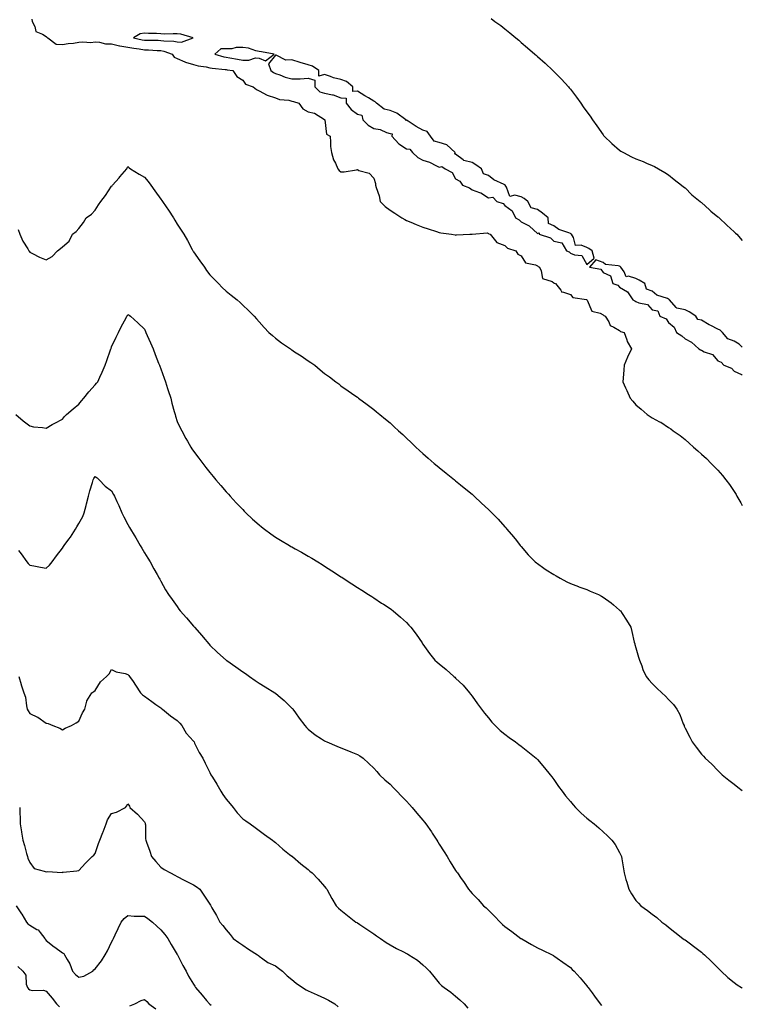
# Model space of a CAD drawing. Units: inches. Extents: x 920963 to 923603, y 7377098 to 7379738.
# Drawn here: x 923162 to 923603, y 7378222 to 7378823 of the extents above; entities that cross this region are included whole.
import ezdxf

# ---------------------------------------------------------------- set-up
doc = ezdxf.new("R2010")
doc.units = ezdxf.units.IN
doc.header["$MEASUREMENT"] = 0
doc.layers.add('Contour_92097377', color=7, linetype='Continuous', true_color=0xa0b8dd)

msp = doc.modelspace()

# ---------------------------------------------------------------- linework, layer by layer
at = {"layer": 'Contour_92097377'}
for points in [[(923169.36, 7378823.23, 3382), (923169.58, 7378821.92, 3382), (923171.24, 7378818.73, 3382), (923171.84, 7378815.72, 3382), (923175.84, 7378814.13, 3382), (923178.05, 7378812.67, 3382), (923178.46, 7378812.32, 3382), (923179.14, 7378811.92, 3382), (923184.17, 7378808.04, 3382), (923188.05, 7378807.8, 3382), (923191.47, 7378808.5, 3382), (923194.81, 7378808.68, 3382), (923198.05, 7378809.2, 3382), (923200.43, 7378809.54, 3382), (923205.27, 7378809.14, 3382), (923208.05, 7378809.41, 3382), (923210.63, 7378809.34, 3382), (923214.36, 7378808.23, 3382), (923218.05, 7378808.17, 3382), (923222.91, 7378807.06, 3382), (923223.11, 7378806.98, 3382), (923228.05, 7378806.22, 3382), (923231.65, 7378805.52, 3382), (923234.87, 7378805.11, 3382), (923238.05, 7378804.55, 3382), (923240.6, 7378804.48, 3382), (923245.8, 7378804.16, 3382), (923248.05, 7378804.09, 3382), (923249.91, 7378803.78, 3382), (923254.98, 7378801.92, 3382), (923256.27, 7378800.14, 3382), (923258.05, 7378799.21, 3382), (923262.72, 7378797.25, 3382), (923263.15, 7378797.02, 3382), (923268.05, 7378795.59, 3382), (923270.88, 7378794.75, 3382), (923275.81, 7378794.16, 3382), (923278.05, 7378793.66, 3382), (923279.48, 7378793.35, 3382), (923287.36, 7378792.61, 3382), (923288.05, 7378792.49, 3382), (923288.53, 7378792.4, 3382), (923291.96, 7378791.92, 3382), (923294.49, 7378788.36, 3382), (923298.05, 7378786.06, 3382), (923299.71, 7378783.57, 3382), (923304.53, 7378781.92, 3382), (923306.42, 7378780.3, 3382), (923308.05, 7378779.58, 3382), (923313, 7378776.97, 3382), (923313.06, 7378776.93, 3382), (923318.05, 7378775.35, 3382), (923320.46, 7378774.33, 3382), (923326.21, 7378773.76, 3382), (923328.05, 7378773.27, 3382), (923329.06, 7378772.93, 3382), (923332.37, 7378771.92, 3382), (923334.73, 7378768.6, 3382), (923338.05, 7378766.69, 3382), (923341.94, 7378765.81, 3382), (923347.9, 7378762.07, 3382), (923348.05, 7378762, 3382), (923348.06, 7378761.93, 3382), (923348.08, 7378761.92, 3382), (923348.1, 7378761.87, 3382), (923349.19, 7378753.06, 3382), (923351.37, 7378751.92, 3382), (923351.75, 7378748.22, 3382), (923351.71, 7378745.58, 3382), (923352.21, 7378741.92, 3382), (923353.52, 7378737.39, 3382), (923354.63, 7378735.34, 3382), (923356.08, 7378731.92, 3382), (923356.98, 7378730.85, 3382), (923358.05, 7378729.98, 3382), (923359.96, 7378730.01, 3382), (923367.52, 7378731.39, 3382), (923368.05, 7378731.4, 3382), (923369.05, 7378730.92, 3382), (923375.32, 7378729.19, 3382), (923378.05, 7378726.21, 3382), (923379.12, 7378722.99, 3382), (923379.15, 7378721.92, 3382), (923379.5, 7378720.47, 3382), (923381.46, 7378715.33, 3382), (923382.03, 7378711.92, 3382), (923385.07, 7378708.94, 3382), (923388.05, 7378706.7, 3382), (923390.96, 7378704.84, 3382), (923395.15, 7378701.92, 3382), (923397.06, 7378700.93, 3382), (923398.05, 7378700.45, 3382), (923400.6, 7378699.37, 3382), (923404.03, 7378697.9, 3382), (923408.05, 7378696.19, 3382), (923411.33, 7378695.2, 3382), (923416.36, 7378693.61, 3382), (923418.05, 7378693.1, 3382), (923419.04, 7378692.91, 3382), (923425.55, 7378691.92, 3382), (923427.68, 7378691.55, 3382), (923428.05, 7378691.48, 3382), (923428.47, 7378691.5, 3382), (923436.8, 7378691.92, 3382), (923438, 7378691.97, 3382), (923438.05, 7378691.97, 3382), (923438.07, 7378691.94, 3382), (923447.21, 7378692.75, 3382), (923448.05, 7378692.47, 3382), (923448.37, 7378692.24, 3382), (923449.09, 7378691.92, 3382), (923453.08, 7378686.95, 3382), (923458.05, 7378685.14, 3382), (923459.62, 7378683.49, 3382), (923464.81, 7378681.92, 3382), (923465.99, 7378679.86, 3382), (923468.05, 7378678.79, 3382), (923470.67, 7378674.54, 3382), (923476.74, 7378673.23, 3382), (923478.05, 7378672.59, 3382), (923478.46, 7378672.32, 3382), (923479.15, 7378671.92, 3382), (923480.29, 7378669.68, 3382), (923480.96, 7378664.83, 3382), (923486.92, 7378663.05, 3382), (923488.05, 7378662.35, 3382), (923488.26, 7378662.14, 3382), (923489.02, 7378661.92, 3382), (923492.23, 7378657.74, 3382), (923492.75, 7378656.62, 3382), (923493.26, 7378656.71, 3382), (923498.05, 7378655.16, 3382), (923499.48, 7378653.35, 3382), (923507.96, 7378652.01, 3382), (923508.05, 7378651.97, 3382), (923508.08, 7378651.95, 3382), (923508.13, 7378651.92, 3382), (923508.3, 7378651.67, 3382), (923511.21, 7378645.08, 3382), (923516.22, 7378643.75, 3382), (923518.05, 7378642.76, 3382), (923518.46, 7378642.32, 3382), (923519.37, 7378641.92, 3382), (923521.44, 7378638.53, 3382), (923522.31, 7378636.18, 3382), (923524.66, 7378635.31, 3382), (923528.05, 7378633.24, 3382), (923528.66, 7378632.53, 3382), (923530.93, 7378631.92, 3382), (923532.48, 7378627.48, 3382), (923532.65, 7378626.52, 3382), (923535.46, 7378621.92, 3382), (923532.99, 7378616.98, 3382), (923532.93, 7378616.8, 3382), (923530.96, 7378611.92, 3382), (923530.74, 7378609.23, 3382), (923530.22, 7378604.09, 3382), (923530.03, 7378601.92, 3382), (923531.77, 7378598.21, 3382), (923532.59, 7378596.46, 3382), (923534.63, 7378591.92, 3382), (923536.19, 7378590.06, 3382), (923538.05, 7378587.81, 3382), (923541.35, 7378585.22, 3382), (923545.03, 7378581.92, 3382), (923546.86, 7378580.73, 3382), (923548.05, 7378579.87, 3382), (923552.5, 7378577.47, 3382), (923553.24, 7378577.11, 3382), (923558.05, 7378573.85, 3382), (923559.3, 7378573.16, 3382), (923560.74, 7378571.92, 3382), (923565.11, 7378568.98, 3382), (923568.05, 7378566.55, 3382), (923570.59, 7378564.46, 3382), (923573.12, 7378561.92, 3382), (923575.81, 7378559.68, 3382), (923578.05, 7378557.66, 3382), (923581.08, 7378554.95, 3382), (923584.05, 7378551.92, 3382), (923586.07, 7378549.94, 3382), (923588.05, 7378547.88, 3382), (923590.85, 7378544.72, 3382), (923593.03, 7378541.92, 3382), (923595.19, 7378539.06, 3382), (923598.05, 7378534.84, 3382), (923599.16, 7378533.03, 3382), (923599.74, 7378531.92, 3382), (923602.02, 7378527.95, 3382), (923602.79, 7378526.66, 3382), (923603, 7378526.26, 3382)], [(923449.77, 7378823.64, 3383), (923451.99, 7378821.92, 3383), (923455.56, 7378819.43, 3383), (923458.05, 7378817.45, 3383), (923461.15, 7378815.01, 3383), (923464.75, 7378811.92, 3383), (923466.56, 7378810.43, 3383), (923468.05, 7378809.09, 3383), (923471.97, 7378805.83, 3383), (923476.41, 7378801.92, 3383), (923477.31, 7378801.18, 3383), (923478.05, 7378800.55, 3383), (923482.6, 7378796.47, 3383), (923487.33, 7378791.92, 3383), (923487.7, 7378791.57, 3383), (923488.05, 7378791.25, 3383), (923492.68, 7378786.56, 3383), (923496.82, 7378781.92, 3383), (923497.41, 7378781.28, 3383), (923498.05, 7378780.52, 3383), (923501.81, 7378775.68, 3383), (923504.36, 7378771.92, 3383), (923505.95, 7378769.81, 3383), (923508.05, 7378766.76, 3383), (923510.13, 7378764, 3383), (923511.57, 7378761.92, 3383), (923514.27, 7378758.14, 3383), (923518.05, 7378752.58, 3383), (923518.36, 7378752.23, 3383), (923518.66, 7378751.92, 3383), (923523.46, 7378747.34, 3383), (923528.05, 7378743.29, 3383), (923528.9, 7378742.77, 3383), (923530.45, 7378741.92, 3383), (923535.42, 7378739.29, 3383), (923538.05, 7378738.02, 3383), (923542.41, 7378736.28, 3383), (923544.53, 7378735.44, 3383), (923548.05, 7378734.04, 3383), (923549.43, 7378733.3, 3383), (923551.89, 7378731.92, 3383), (923555.74, 7378729.61, 3383), (923558.05, 7378728.18, 3383), (923561.51, 7378725.38, 3383), (923565.93, 7378721.92, 3383), (923567.08, 7378720.96, 3383), (923568.05, 7378720.23, 3383), (923572.24, 7378716.11, 3383), (923577.23, 7378711.92, 3383), (923577.67, 7378711.54, 3383), (923578.05, 7378711.27, 3383), (923582.97, 7378706.83, 3383), (923583.88, 7378706.09, 3383), (923588.05, 7378702.65, 3383), (923588.44, 7378702.31, 3383), (923588.88, 7378701.92, 3383), (923593.62, 7378697.49, 3383), (923598.05, 7378693.43, 3383), (923598.83, 7378692.7, 3383), (923599.63, 7378691.92, 3383), (923603, 7378688.19, 3383)], [(923161.02, 7378694.89, 3381), (923162.01, 7378691.92, 3381), (923163.89, 7378687.77, 3381), (923166.83, 7378683.14, 3381), (923167.54, 7378681.92, 3381), (923167.73, 7378681.61, 3381), (923168.05, 7378681.01, 3381), (923169.8, 7378680.17, 3381), (923174.09, 7378677.96, 3381), (923178.05, 7378676.31, 3381), (923181.67, 7378678.3, 3381), (923185, 7378681.92, 3381), (923186.8, 7378683.17, 3381), (923188.05, 7378684.27, 3381), (923192.21, 7378687.76, 3381), (923194.24, 7378691.92, 3381), (923196.37, 7378693.6, 3381), (923198.05, 7378695.55, 3381), (923200.84, 7378699.13, 3381), (923202.59, 7378701.92, 3381), (923205.7, 7378704.27, 3381), (923208.05, 7378706.67, 3381), (923210.15, 7378709.82, 3381), (923211.42, 7378711.92, 3381), (923214.42, 7378715.55, 3381), (923218.05, 7378721.28, 3381), (923218.38, 7378721.59, 3381), (923218.67, 7378721.92, 3381), (923222.63, 7378726.49, 3381), (923223.02, 7378726.95, 3381), (923227.27, 7378731.92, 3381), (923227.46, 7378732.51, 3381), (923228.05, 7378733.34, 3381), (923228.74, 7378732.61, 3381), (923229.59, 7378731.92, 3381), (923234.86, 7378728.73, 3381), (923238.05, 7378726.73, 3381), (923240.27, 7378724.14, 3381), (923241.97, 7378721.92, 3381), (923244.52, 7378718.39, 3381), (923248.05, 7378713.28, 3381), (923248.64, 7378712.5, 3381), (923249.04, 7378711.92, 3381), (923251.3, 7378708.67, 3381), (923252.75, 7378706.62, 3381), (923255.75, 7378701.92, 3381), (923256.65, 7378700.52, 3381), (923258.05, 7378698.13, 3381), (923260.54, 7378694.41, 3381), (923262.08, 7378691.92, 3381), (923264.31, 7378688.18, 3381), (923267.26, 7378682.71, 3381), (923267.7, 7378681.92, 3381), (923267.83, 7378681.69, 3381), (923268.05, 7378681.26, 3381), (923271.95, 7378675.82, 3381), (923274.66, 7378671.92, 3381), (923276.04, 7378669.91, 3381), (923278.05, 7378667.11, 3381), (923280.61, 7378664.48, 3381), (923283.2, 7378661.92, 3381), (923285.62, 7378659.49, 3381), (923288.05, 7378657.17, 3381), (923290.95, 7378654.82, 3381), (923294.7, 7378651.92, 3381), (923296.43, 7378650.3, 3381), (923298.05, 7378648.71, 3381), (923301.54, 7378645.41, 3381), (923305.07, 7378641.92, 3381), (923306.47, 7378640.34, 3381), (923308.05, 7378638.5, 3381), (923311.12, 7378634.99, 3381), (923314.09, 7378631.92, 3381), (923316.17, 7378630.05, 3381), (923318.05, 7378628.41, 3381), (923321.81, 7378625.68, 3381), (923327.16, 7378621.92, 3381), (923327.7, 7378621.57, 3381), (923328.05, 7378621.32, 3381), (923329.74, 7378620.23, 3381), (923333.82, 7378617.69, 3381), (923338.05, 7378614.66, 3381), (923339.69, 7378613.56, 3381), (923342.04, 7378611.92, 3381), (923345.36, 7378609.23, 3381), (923348.05, 7378606.94, 3381), (923350.96, 7378604.83, 3381), (923354.97, 7378601.92, 3381), (923356.65, 7378600.52, 3381), (923358.05, 7378599.42, 3381), (923362.38, 7378596.25, 3381), (923366.55, 7378593.42, 3381), (923368.05, 7378592.39, 3381), (923368.32, 7378592.19, 3381), (923368.7, 7378591.92, 3381), (923374.03, 7378587.9, 3381), (923378.05, 7378584.87, 3381), (923379.67, 7378583.53, 3381), (923381.67, 7378581.92, 3381), (923385.2, 7378579.07, 3381), (923388.05, 7378576.74, 3381), (923390.55, 7378574.42, 3381), (923393.18, 7378571.92, 3381), (923395.73, 7378569.6, 3381), (923398.05, 7378567.42, 3381), (923400.85, 7378564.72, 3381), (923403.76, 7378561.92, 3381), (923406.02, 7378559.89, 3381), (923408.05, 7378558.05, 3381), (923411.3, 7378555.17, 3381), (923414.99, 7378551.92, 3381), (923416.68, 7378550.55, 3381), (923418.05, 7378549.42, 3381), (923422.22, 7378546.09, 3381), (923427.32, 7378541.92, 3381), (923427.74, 7378541.61, 3381), (923428.05, 7378541.39, 3381), (923430.98, 7378538.99, 3381), (923433.26, 7378537.13, 3381), (923438.05, 7378533.14, 3381), (923438.67, 7378532.55, 3381), (923439.3, 7378531.92, 3381), (923443.84, 7378527.71, 3381), (923448.05, 7378523.96, 3381), (923449.07, 7378522.93, 3381), (923450.07, 7378521.92, 3381), (923453.99, 7378517.86, 3381), (923458.05, 7378513.38, 3381), (923458.75, 7378512.62, 3381), (923459.36, 7378511.92, 3381), (923463.28, 7378507.15, 3381), (923465.13, 7378504.84, 3381), (923467.47, 7378501.92, 3381), (923467.72, 7378501.59, 3381), (923468.05, 7378501.18, 3381), (923472.35, 7378496.22, 3381), (923476.59, 7378491.92, 3381), (923477.4, 7378491.27, 3381), (923478.05, 7378490.79, 3381), (923481.86, 7378488.11, 3381), (923483.25, 7378487.11, 3381), (923488.05, 7378484.12, 3381), (923489.4, 7378483.27, 3381), (923491.82, 7378481.92, 3381), (923495.86, 7378479.73, 3381), (923498.05, 7378478.73, 3381), (923502.94, 7378476.81, 3381), (923503.29, 7378476.68, 3381), (923508.05, 7378474.91, 3381), (923510.18, 7378474.05, 3381), (923515.19, 7378471.92, 3381), (923517.05, 7378470.93, 3381), (923518.05, 7378470.37, 3381), (923522.95, 7378466.82, 3381), (923524.34, 7378465.62, 3381), (923528.05, 7378462.49, 3381), (923528.34, 7378462.21, 3381), (923528.62, 7378461.92, 3381), (923529.69, 7378460.28, 3381), (923532.4, 7378456.26, 3381), (923534.92, 7378451.92, 3381), (923535.57, 7378449.44, 3381), (923537.09, 7378442.88, 3381), (923537.33, 7378441.92, 3381), (923537.5, 7378441.37, 3381), (923538.05, 7378439.31, 3381), (923539.73, 7378433.6, 3381), (923540.31, 7378431.92, 3381), (923541.65, 7378428.32, 3381), (923542.35, 7378426.21, 3381), (923544.24, 7378421.92, 3381), (923546.04, 7378419.91, 3381), (923548.05, 7378417.64, 3381), (923550.88, 7378414.75, 3381), (923553.91, 7378411.92, 3381), (923556.07, 7378409.94, 3381), (923558.05, 7378407.86, 3381), (923560.93, 7378404.8, 3381), (923563.01, 7378401.92, 3381), (923564.83, 7378398.7, 3381), (923566.92, 7378393.05, 3381), (923567.42, 7378391.92, 3381), (923567.61, 7378391.48, 3381), (923568.05, 7378390.25, 3381), (923570.94, 7378384.81, 3381), (923572.32, 7378381.92, 3381), (923574.86, 7378378.73, 3381), (923578.05, 7378374.49, 3381), (923579.29, 7378373.16, 3381), (923580.34, 7378371.92, 3381), (923584.39, 7378368.26, 3381), (923588.05, 7378364.42, 3381), (923589.37, 7378363.24, 3381), (923590.71, 7378361.92, 3381), (923594.79, 7378358.66, 3381), (923598.05, 7378356.08, 3381), (923600.37, 7378354.24, 3381), (923603, 7378352.2, 3381)], [(923603, 7378622.91, 3383), (923601.01, 7378624.89, 3383), (923598.05, 7378626.61, 3383), (923594.16, 7378628.03, 3383), (923590.9, 7378631.92, 3383), (923589.48, 7378633.35, 3383), (923588.05, 7378633.9, 3383), (923583.78, 7378636.19, 3383), (923582.82, 7378636.69, 3383), (923578.05, 7378639.43, 3383), (923575.95, 7378639.82, 3383), (923574.61, 7378641.92, 3383), (923570.63, 7378644.5, 3383), (923568.05, 7378645.72, 3383), (923563.08, 7378646.89, 3383), (923562.98, 7378646.85, 3383), (923562.71, 7378647.26, 3383), (923558.61, 7378651.92, 3383), (923558.32, 7378652.19, 3383), (923558.05, 7378652.33, 3383), (923557.27, 7378652.7, 3383), (923550.84, 7378654.72, 3383), (923548.05, 7378657.25, 3383), (923544.63, 7378658.5, 3383), (923543.47, 7378661.92, 3383), (923540.11, 7378663.98, 3383), (923538.05, 7378665.02, 3383), (923533.61, 7378666.36, 3383), (923532.12, 7378665.99, 3383), (923530.96, 7378669.01, 3383), (923528.78, 7378671.92, 3383), (923528.41, 7378672.28, 3383), (923528.05, 7378672.41, 3383), (923527.28, 7378672.69, 3383), (923519.59, 7378673.46, 3383), (923518.05, 7378674.79, 3383), (923513.54, 7378676.43, 3383), (923509.81, 7378671.92, 3383), (923516.7, 7378670.57, 3383), (923518.05, 7378668.51, 3383), (923522.61, 7378666.47, 3383), (923524.07, 7378661.92, 3383), (923526.97, 7378660.84, 3383), (923528.05, 7378659.61, 3383), (923532.94, 7378656.81, 3383), (923536.12, 7378651.92, 3383), (923537.41, 7378651.28, 3383), (923538.05, 7378650.84, 3383), (923539.95, 7378650.02, 3383), (923545.18, 7378649.05, 3383), (923548.05, 7378645.85, 3383), (923551.41, 7378645.28, 3383), (923552.62, 7378641.92, 3383), (923556.47, 7378640.34, 3383), (923558.05, 7378637.98, 3383), (923561.38, 7378635.25, 3383), (923562.84, 7378631.92, 3383), (923566.16, 7378630.02, 3383), (923568.05, 7378628.09, 3383), (923572.08, 7378625.95, 3383), (923576.51, 7378621.92, 3383), (923577.53, 7378621.4, 3383), (923578.05, 7378621.11, 3383), (923579.72, 7378620.24, 3383), (923584.74, 7378618.61, 3383), (923588.05, 7378614.71, 3383), (923590.05, 7378613.92, 3383), (923591.71, 7378611.92, 3383), (923596.31, 7378610.18, 3383), (923598.05, 7378608.36, 3383), (923602.43, 7378606.3, 3383), (923603, 7378605.83, 3383)], [(923159.68, 7378581.92, 3380), (923164.09, 7378577.96, 3380), (923168.05, 7378574.86, 3380), (923170.38, 7378574.26, 3380), (923175.95, 7378574.02, 3380), (923178.05, 7378573.63, 3380), (923181.83, 7378575.7, 3380), (923183.39, 7378576.58, 3380), (923188.05, 7378578.98, 3380), (923189.26, 7378580.71, 3380), (923190.61, 7378581.92, 3380), (923194.64, 7378585.33, 3380), (923198.05, 7378588.21, 3380), (923199.67, 7378590.3, 3380), (923201.14, 7378591.92, 3380), (923204.17, 7378595.8, 3380), (923208.05, 7378599.96, 3380), (923208.92, 7378601.05, 3380), (923209.55, 7378601.92, 3380), (923210.84, 7378604.71, 3380), (923212.25, 7378607.72, 3380), (923214.13, 7378611.92, 3380), (923215.12, 7378614.86, 3380), (923217.4, 7378621.27, 3380), (923217.63, 7378621.92, 3380), (923217.73, 7378622.24, 3380), (923218.05, 7378623.24, 3380), (923220.84, 7378629.13, 3380), (923222.21, 7378631.92, 3380), (923224.19, 7378635.78, 3380), (923226.67, 7378640.54, 3380), (923227.39, 7378641.92, 3380), (923227.65, 7378642.31, 3380), (923228.05, 7378642.9, 3380), (923228.67, 7378642.54, 3380), (923229.51, 7378641.92, 3380), (923234, 7378637.87, 3380), (923238.05, 7378634, 3380), (923238.71, 7378632.58, 3380), (923239.02, 7378631.92, 3380), (923239.76, 7378630.21, 3380), (923241.73, 7378625.6, 3380), (923243.34, 7378621.92, 3380), (923244.65, 7378618.52, 3380), (923246.75, 7378613.22, 3380), (923247.25, 7378611.92, 3380), (923247.49, 7378611.36, 3380), (923248.05, 7378609.76, 3380), (923250.14, 7378604.01, 3380), (923250.88, 7378601.92, 3380), (923252.25, 7378597.72, 3380), (923252.64, 7378596.51, 3380), (923254.14, 7378591.92, 3380), (923254.88, 7378588.75, 3380), (923256.31, 7378583.66, 3380), (923256.75, 7378581.92, 3380), (923257, 7378580.87, 3380), (923258.05, 7378577.7, 3380), (923259.87, 7378573.74, 3380), (923260.84, 7378571.92, 3380), (923263.4, 7378567.27, 3380), (923264.39, 7378565.58, 3380), (923266.5, 7378561.92, 3380), (923267.1, 7378560.97, 3380), (923268.05, 7378559.56, 3380), (923271.29, 7378555.15, 3380), (923273.66, 7378551.92, 3380), (923275.63, 7378549.5, 3380), (923278.05, 7378546.49, 3380), (923280.08, 7378543.95, 3380), (923281.73, 7378541.92, 3380), (923284.68, 7378538.55, 3380), (923288.05, 7378534.68, 3380), (923289.34, 7378533.21, 3380), (923290.51, 7378531.92, 3380), (923294.12, 7378528, 3380), (923298.05, 7378523.81, 3380), (923298.99, 7378522.86, 3380), (923299.97, 7378521.92, 3380), (923304.13, 7378518, 3380), (923308.05, 7378514.51, 3380), (923309.49, 7378513.36, 3380), (923311.36, 7378511.92, 3380), (923315.19, 7378509.06, 3380), (923318.05, 7378507.05, 3380), (923321.21, 7378505.08, 3380), (923326.54, 7378501.92, 3380), (923327.48, 7378501.35, 3380), (923328.05, 7378501.01, 3380), (923330.14, 7378499.83, 3380), (923333.87, 7378497.74, 3380), (923338.05, 7378495.34, 3380), (923340.23, 7378494.1, 3380), (923343.95, 7378491.92, 3380), (923346.47, 7378490.34, 3380), (923348.05, 7378489.33, 3380), (923352.57, 7378486.44, 3380), (923355.39, 7378484.58, 3380), (923358.05, 7378482.83, 3380), (923358.6, 7378482.47, 3380), (923359.46, 7378481.92, 3380), (923364.65, 7378478.52, 3380), (923368.05, 7378476.33, 3380), (923370.68, 7378474.55, 3380), (923374.84, 7378471.92, 3380), (923376.83, 7378470.7, 3380), (923378.05, 7378469.98, 3380), (923382.85, 7378466.72, 3380), (923383.94, 7378466.03, 3380), (923388.05, 7378463.37, 3380), (923388.87, 7378462.74, 3380), (923389.97, 7378461.92, 3380), (923394.29, 7378458.16, 3380), (923398.05, 7378454.78, 3380), (923399.46, 7378453.33, 3380), (923400.77, 7378451.92, 3380), (923403.88, 7378447.75, 3380), (923407.55, 7378442.42, 3380), (923407.9, 7378441.92, 3380), (923407.96, 7378441.83, 3380), (923408.05, 7378441.7, 3380), (923412.12, 7378435.99, 3380), (923415.43, 7378431.92, 3380), (923416.83, 7378430.7, 3380), (923418.05, 7378429.65, 3380), (923422.21, 7378426.08, 3380), (923426.94, 7378421.92, 3380), (923427.55, 7378421.42, 3380), (923428.05, 7378420.96, 3380), (923432.64, 7378416.52, 3380), (923436.59, 7378411.92, 3380), (923437.19, 7378411.06, 3380), (923438.05, 7378409.79, 3380), (923441.4, 7378405.27, 3380), (923443.91, 7378401.92, 3380), (923445.66, 7378399.53, 3380), (923448.05, 7378396.68, 3380), (923450.2, 7378394.07, 3380), (923452.21, 7378391.92, 3380), (923455.13, 7378389, 3380), (923458.05, 7378386.67, 3380), (923460.73, 7378384.6, 3380), (923464.52, 7378381.92, 3380), (923466.51, 7378380.38, 3380), (923468.05, 7378379.31, 3380), (923472.18, 7378376.04, 3380), (923477.21, 7378371.92, 3380), (923477.64, 7378371.51, 3380), (923478.05, 7378371.14, 3380), (923482.27, 7378366.14, 3380), (923485.72, 7378361.92, 3380), (923486.72, 7378360.59, 3380), (923488.05, 7378358.88, 3380), (923490.89, 7378354.76, 3380), (923493.04, 7378351.92, 3380), (923495.16, 7378349.03, 3380), (923498.05, 7378345.46, 3380), (923499.69, 7378343.56, 3380), (923501.29, 7378341.92, 3380), (923504.65, 7378338.52, 3380), (923508.05, 7378335.43, 3380), (923510, 7378333.87, 3380), (923512.66, 7378331.92, 3380), (923515.53, 7378329.4, 3380), (923518.05, 7378327.12, 3380), (923520.68, 7378324.55, 3380), (923523.27, 7378321.92, 3380), (923525.33, 7378319.2, 3380), (923528.05, 7378314.39, 3380), (923528.91, 7378312.78, 3380), (923529.3, 7378311.92, 3380), (923529.51, 7378310.46, 3380), (923530.52, 7378304.39, 3380), (923530.88, 7378301.92, 3380), (923532, 7378297.97, 3380), (923532.48, 7378296.35, 3380), (923533.69, 7378291.92, 3380), (923535.36, 7378289.24, 3380), (923538.05, 7378285, 3380), (923539.59, 7378283.46, 3380), (923540.97, 7378281.92, 3380), (923545.18, 7378279.05, 3380), (923548.05, 7378276.69, 3380), (923550.76, 7378274.63, 3380), (923553.83, 7378271.92, 3380), (923556.3, 7378270.17, 3380), (923558.05, 7378268.88, 3380), (923561.92, 7378265.79, 3380), (923566.71, 7378261.92, 3380), (923567.5, 7378261.37, 3380), (923568.05, 7378261, 3380), (923571.43, 7378258.54, 3380), (923573.31, 7378257.19, 3380), (923578.05, 7378253.52, 3380), (923578.95, 7378252.82, 3380), (923579.96, 7378251.92, 3380), (923584.09, 7378247.96, 3380), (923588.05, 7378243.87, 3380), (923589.06, 7378242.93, 3380), (923590.13, 7378241.92, 3380), (923594.26, 7378238.13, 3380), (923598.05, 7378234.92, 3380), (923599.79, 7378233.66, 3380), (923602.44, 7378231.92, 3380), (923603, 7378231.47, 3380)], [(923161.14, 7378498.83, 3379), (923162.82, 7378496.69, 3379), (923166.25, 7378491.92, 3379), (923167.09, 7378490.96, 3379), (923168.05, 7378489.87, 3379), (923170.59, 7378489.37, 3379), (923174.73, 7378488.6, 3379), (923178.05, 7378487.96, 3379), (923180.11, 7378489.86, 3379), (923181.73, 7378491.92, 3379), (923184.41, 7378495.56, 3379), (923188.05, 7378500.33, 3379), (923188.67, 7378501.3, 3379), (923189.06, 7378501.92, 3379), (923191.96, 7378505.83, 3379), (923192.9, 7378507.07, 3379), (923196.04, 7378511.92, 3379), (923196.78, 7378513.19, 3379), (923198.05, 7378515.31, 3379), (923200.41, 7378519.55, 3379), (923201.4, 7378521.92, 3379), (923202.53, 7378526.4, 3379), (923202.72, 7378527.25, 3379), (923203.94, 7378531.92, 3379), (923204.68, 7378535.29, 3379), (923206.4, 7378540.27, 3379), (923206.85, 7378541.92, 3379), (923207.21, 7378542.76, 3379), (923208.05, 7378543.94, 3379), (923209.28, 7378543.15, 3379), (923210.54, 7378541.92, 3379), (923214.22, 7378538.09, 3379), (923218.05, 7378535.27, 3379), (923219.2, 7378533.07, 3379), (923219.79, 7378531.92, 3379), (923221.25, 7378528.72, 3379), (923222.36, 7378526.23, 3379), (923224.37, 7378521.92, 3379), (923225.57, 7378519.45, 3379), (923228.05, 7378514.7, 3379), (923229.06, 7378512.92, 3379), (923229.63, 7378511.92, 3379), (923231.88, 7378508.09, 3379), (923232.75, 7378506.62, 3379), (923235.53, 7378501.92, 3379), (923236.41, 7378500.29, 3379), (923238.05, 7378497.47, 3379), (923240.19, 7378494.06, 3379), (923241.52, 7378491.92, 3379), (923243.78, 7378487.65, 3379), (923245.88, 7378484.09, 3379), (923247.12, 7378481.92, 3379), (923247.41, 7378481.28, 3379), (923248.05, 7378480.13, 3379), (923250.99, 7378474.86, 3379), (923252.84, 7378471.92, 3379), (923254.96, 7378468.83, 3379), (923258.05, 7378464.54, 3379), (923259.13, 7378463.01, 3379), (923259.91, 7378461.92, 3379), (923263.76, 7378457.63, 3379), (923268.05, 7378452.56, 3379), (923268.36, 7378452.23, 3379), (923268.62, 7378451.92, 3379), (923273.14, 7378447.01, 3379), (923274.03, 7378445.94, 3379), (923277.4, 7378441.92, 3379), (923277.68, 7378441.55, 3379), (923278.05, 7378441.1, 3379), (923282.7, 7378436.57, 3379), (923287.92, 7378431.92, 3379), (923287.99, 7378431.86, 3379), (923288.05, 7378431.82, 3379), (923288.37, 7378431.6, 3379), (923293.87, 7378427.74, 3379), (923298.05, 7378424.78, 3379), (923299.76, 7378423.63, 3379), (923302.27, 7378421.92, 3379), (923305.66, 7378419.53, 3379), (923308.05, 7378417.89, 3379), (923311.8, 7378415.67, 3379), (923317.73, 7378411.92, 3379), (923317.91, 7378411.78, 3379), (923318.05, 7378411.65, 3379), (923319.71, 7378410.25, 3379), (923323.37, 7378407.24, 3379), (923328.05, 7378402.6, 3379), (923328.39, 7378402.26, 3379), (923328.68, 7378401.92, 3379), (923330.25, 7378399.72, 3379), (923332.58, 7378396.45, 3379), (923335.9, 7378391.92, 3379), (923336.92, 7378390.79, 3379), (923338.05, 7378389.67, 3379), (923342.36, 7378386.23, 3379), (923346.21, 7378383.76, 3379), (923348.05, 7378382.53, 3379), (923348.45, 7378382.32, 3379), (923349.33, 7378381.92, 3379), (923355.53, 7378379.4, 3379), (923358.05, 7378378.33, 3379), (923362.64, 7378376.51, 3379), (923364.1, 7378375.86, 3379), (923368.05, 7378374.19, 3379), (923369.48, 7378373.34, 3379), (923371.6, 7378371.92, 3379), (923374.96, 7378368.84, 3379), (923378.05, 7378365.95, 3379), (923379.92, 7378363.79, 3379), (923381.6, 7378361.92, 3379), (923384.87, 7378358.74, 3379), (923388.05, 7378356.05, 3379), (923390.04, 7378353.91, 3379), (923392.1, 7378351.92, 3379), (923395, 7378348.88, 3379), (923398.05, 7378345.8, 3379), (923399.84, 7378343.71, 3379), (923401.48, 7378341.92, 3379), (923404.45, 7378338.32, 3379), (923408.05, 7378334.18, 3379), (923409.09, 7378332.96, 3379), (923409.93, 7378331.92, 3379), (923413.2, 7378327.07, 3379), (923413.72, 7378326.25, 3379), (923416.51, 7378321.92, 3379), (923417.12, 7378320.98, 3379), (923418.05, 7378319.46, 3379), (923420.96, 7378314.83, 3379), (923422.8, 7378311.92, 3379), (923424.79, 7378308.66, 3379), (923428.05, 7378303.36, 3379), (923428.65, 7378302.51, 3379), (923429.07, 7378301.92, 3379), (923431.38, 7378298.59, 3379), (923432.76, 7378296.63, 3379), (923435.86, 7378291.92, 3379), (923436.88, 7378290.75, 3379), (923438.05, 7378289.4, 3379), (923441.78, 7378285.65, 3379), (923445.01, 7378281.92, 3379), (923446.65, 7378280.52, 3379), (923448.05, 7378279.13, 3379), (923451.7, 7378275.57, 3379), (923455.14, 7378271.92, 3379), (923456.66, 7378270.53, 3379), (923458.05, 7378269.16, 3379), (923462.27, 7378266.14, 3379), (923467.86, 7378261.92, 3379), (923467.98, 7378261.84, 3379), (923468.05, 7378261.79, 3379), (923468.34, 7378261.63, 3379), (923474.4, 7378258.27, 3379), (923478.05, 7378256.28, 3379), (923480.96, 7378254.83, 3379), (923486.97, 7378251.92, 3379), (923487.68, 7378251.55, 3379), (923488.05, 7378251.35, 3379), (923490.06, 7378249.91, 3379), (923493.55, 7378247.42, 3379), (923498.05, 7378244.13, 3379), (923499.17, 7378243.04, 3379), (923500.32, 7378241.92, 3379), (923503.96, 7378237.83, 3379), (923508.05, 7378233.06, 3379), (923508.53, 7378232.41, 3379), (923508.89, 7378231.92, 3379), (923511.29, 7378228.68, 3379), (923512.79, 7378226.66, 3379), (923516.19, 7378221.92, 3379), (923517.06, 7378220.93, 3379)], [(923161.44, 7378421.92, 3378), (923162.87, 7378417.09, 3378), (923162.95, 7378416.82, 3378), (923164.5, 7378411.92, 3378), (923165.49, 7378409.36, 3378), (923166.07, 7378403.9, 3378), (923166.58, 7378401.92, 3378), (923167.06, 7378400.93, 3378), (923168.05, 7378399.25, 3378), (923172.91, 7378397.06, 3378), (923173.12, 7378396.99, 3378), (923178.05, 7378393.33, 3378), (923179.24, 7378393.11, 3378), (923182.18, 7378391.92, 3378), (923186.39, 7378390.26, 3378), (923188.05, 7378389.39, 3378), (923189.62, 7378390.35, 3378), (923193.65, 7378391.92, 3378), (923196.48, 7378393.49, 3378), (923198.05, 7378394.52, 3378), (923200.33, 7378399.65, 3378), (923201.64, 7378401.92, 3378), (923202.93, 7378406.8, 3378), (923202.93, 7378407.04, 3378), (923205.93, 7378411.92, 3378), (923207.25, 7378412.72, 3378), (923208.05, 7378413.34, 3378), (923211.26, 7378418.71, 3378), (923215.02, 7378421.92, 3378), (923216.52, 7378423.45, 3378), (923218.05, 7378426.08, 3378), (923220.77, 7378424.65, 3378), (923226.27, 7378423.7, 3378), (923228.05, 7378423.11, 3378), (923228.62, 7378422.49, 3378), (923229, 7378421.92, 3378), (923231.16, 7378418.81, 3378), (923232.73, 7378416.6, 3378), (923235.65, 7378411.92, 3378), (923236.83, 7378410.7, 3378), (923238.05, 7378409.82, 3378), (923242.68, 7378406.55, 3378), (923245.1, 7378404.87, 3378), (923248.05, 7378402.81, 3378), (923248.56, 7378402.43, 3378), (923249.14, 7378401.92, 3378), (923253.9, 7378397.77, 3378), (923258.05, 7378394.99, 3378), (923259.61, 7378393.48, 3378), (923260.95, 7378391.92, 3378), (923263.48, 7378387.35, 3378), (923268.05, 7378382.36, 3378), (923268.25, 7378382.12, 3378), (923268.38, 7378381.92, 3378), (923268.74, 7378381.23, 3378), (923271.54, 7378375.4, 3378), (923273.69, 7378371.92, 3378), (923275.15, 7378369.02, 3378), (923278.05, 7378363.17, 3378), (923278.46, 7378362.33, 3378), (923278.69, 7378361.92, 3378), (923279.67, 7378360.31, 3378), (923282.2, 7378356.07, 3378), (923284.75, 7378351.92, 3378), (923286, 7378349.87, 3378), (923288.05, 7378346.95, 3378), (923290.35, 7378344.22, 3378), (923292.29, 7378341.92, 3378), (923294.77, 7378338.64, 3378), (923298.05, 7378334.98, 3378), (923299.89, 7378333.76, 3378), (923302.65, 7378331.92, 3378), (923305.71, 7378329.58, 3378), (923308.05, 7378327.79, 3378), (923311.47, 7378325.34, 3378), (923316.25, 7378321.92, 3378), (923317.27, 7378321.14, 3378), (923318.05, 7378320.54, 3378), (923322.63, 7378316.5, 3378), (923326.72, 7378313.25, 3378), (923328.05, 7378312.18, 3378), (923328.19, 7378312.06, 3378), (923328.36, 7378311.92, 3378), (923333.57, 7378307.44, 3378), (923338.05, 7378303.93, 3378), (923339.12, 7378302.99, 3378), (923340.41, 7378301.92, 3378), (923344.16, 7378298.03, 3378), (923348.05, 7378293.7, 3378), (923348.82, 7378292.69, 3378), (923349.37, 7378291.92, 3378), (923351.03, 7378288.94, 3378), (923352.42, 7378286.29, 3378), (923355.15, 7378281.92, 3378), (923356.59, 7378280.46, 3378), (923358.05, 7378279.21, 3378), (923361.97, 7378275.84, 3378), (923367.18, 7378271.92, 3378), (923367.74, 7378271.61, 3378), (923368.05, 7378271.44, 3378), (923369.52, 7378270.45, 3378), (923373.76, 7378267.63, 3378), (923378.05, 7378264.65, 3378), (923379.68, 7378263.55, 3378), (923382.09, 7378261.92, 3378), (923385.6, 7378259.47, 3378), (923388.05, 7378258.09, 3378), (923392, 7378255.87, 3378), (923396.23, 7378253.74, 3378), (923398.05, 7378252.79, 3378), (923398.61, 7378252.48, 3378), (923399.55, 7378251.92, 3378), (923404.75, 7378248.62, 3378), (923408.05, 7378245.85, 3378), (923410.12, 7378243.98, 3378), (923412.08, 7378241.92, 3378), (923414.82, 7378238.69, 3378), (923418.05, 7378234.69, 3378), (923419.41, 7378233.28, 3378), (923420.96, 7378231.92, 3378), (923425.19, 7378229.06, 3378), (923428.05, 7378226.69, 3378), (923430.6, 7378224.47, 3378), (923433.17, 7378221.92, 3378), (923435.48, 7378219.35, 3378)], [(923161.95, 7378341.92, 3377), (923162.05, 7378337.92, 3377), (923162.17, 7378336.04, 3377), (923162.26, 7378331.92, 3377), (923163.07, 7378326.95, 3377), (923163.08, 7378326.88, 3377), (923163.91, 7378321.92, 3377), (923164.88, 7378318.75, 3377), (923166.09, 7378313.88, 3377), (923166.63, 7378311.92, 3377), (923167, 7378310.86, 3377), (923168.05, 7378308.37, 3377), (923170.77, 7378304.64, 3377), (923176.9, 7378303.07, 3377), (923178.05, 7378302.5, 3377), (923178.93, 7378302.8, 3377), (923187.87, 7378302.1, 3377), (923188.05, 7378302.37, 3377), (923188.58, 7378302.45, 3377), (923196.81, 7378303.16, 3377), (923198.05, 7378303.38, 3377), (923202.03, 7378307.94, 3377), (923206.25, 7378311.92, 3377), (923207.26, 7378312.71, 3377), (923208.05, 7378313.78, 3377), (923209.98, 7378319.99, 3377), (923210.79, 7378321.92, 3377), (923212.77, 7378326.64, 3377), (923212.95, 7378327.02, 3377), (923214.63, 7378331.92, 3377), (923215.6, 7378334.37, 3377), (923218.05, 7378338.22, 3377), (923220.98, 7378338.99, 3377), (923226.61, 7378341.92, 3377), (923227.21, 7378342.76, 3377), (923228.05, 7378344.08, 3377), (923228.91, 7378342.79, 3377), (923229.26, 7378341.92, 3377), (923233.94, 7378337.81, 3377), (923238.05, 7378333.17, 3377), (923238.47, 7378332.34, 3377), (923238.6, 7378331.92, 3377), (923238.64, 7378331.33, 3377), (923238.81, 7378322.68, 3377), (923238.88, 7378321.92, 3377), (923239.3, 7378320.67, 3377), (923241.31, 7378315.18, 3377), (923242.33, 7378311.92, 3377), (923245.04, 7378308.91, 3377), (923248.05, 7378305.48, 3377), (923250.16, 7378304.03, 3377), (923253.99, 7378301.92, 3377), (923256.74, 7378300.61, 3377), (923258.05, 7378299.77, 3377), (923262.44, 7378297.52, 3377), (923263.25, 7378297.12, 3377), (923268.05, 7378294.56, 3377), (923269.72, 7378293.6, 3377), (923271.99, 7378291.92, 3377), (923274.44, 7378288.3, 3377), (923278.05, 7378282.85, 3377), (923278.39, 7378282.26, 3377), (923278.62, 7378281.92, 3377), (923279.32, 7378280.65, 3377), (923281.98, 7378275.85, 3377), (923284.14, 7378271.92, 3377), (923286.04, 7378269.91, 3377), (923288.05, 7378267.08, 3377), (923290.41, 7378264.28, 3377), (923292.32, 7378261.92, 3377), (923295.64, 7378259.51, 3377), (923298.05, 7378257.75, 3377), (923301.57, 7378255.44, 3377), (923307.15, 7378251.92, 3377), (923307.65, 7378251.53, 3377), (923308.05, 7378251.13, 3377), (923310.45, 7378249.52, 3377), (923313.45, 7378247.32, 3377), (923318.05, 7378245.17, 3377), (923319.95, 7378243.82, 3377), (923322.42, 7378241.92, 3377), (923325.13, 7378239, 3377), (923328.05, 7378236.83, 3377), (923330.76, 7378234.63, 3377), (923334.56, 7378231.92, 3377), (923336.76, 7378230.63, 3377), (923338.05, 7378229.89, 3377), (923341.76, 7378228.21, 3377), (923343.53, 7378227.4, 3377), (923348.05, 7378225.39, 3377), (923350.45, 7378224.32, 3377), (923354.32, 7378221.92, 3377), (923356.33, 7378220.2, 3377)], [(923159.83, 7378281.92, 3376), (923163.11, 7378276.98, 3376), (923163.29, 7378276.68, 3376), (923166.14, 7378271.92, 3376), (923167.02, 7378270.89, 3376), (923168.05, 7378269.99, 3376), (923172.5, 7378267.47, 3376), (923173.3, 7378267.17, 3376), (923174.37, 7378265.6, 3376), (923177.28, 7378261.92, 3376), (923177.53, 7378261.4, 3376), (923178.05, 7378260.67, 3376), (923182.99, 7378256.86, 3376), (923183.38, 7378256.59, 3376), (923188.05, 7378253.22, 3376), (923188.82, 7378252.69, 3376), (923189.31, 7378251.92, 3376), (923190.9, 7378249.07, 3376), (923192.59, 7378246.46, 3376), (923194.28, 7378241.92, 3376), (923195.99, 7378239.86, 3376), (923198.05, 7378238.33, 3376), (923201.16, 7378238.81, 3376), (923206.68, 7378241.92, 3376), (923207.26, 7378242.71, 3376), (923208.05, 7378243.33, 3376), (923211.81, 7378248.16, 3376), (923214.21, 7378251.92, 3376), (923215.6, 7378254.37, 3376), (923218.05, 7378259.62, 3376), (923218.83, 7378261.14, 3376), (923219.25, 7378261.92, 3376), (923220.26, 7378264.13, 3376), (923222.01, 7378267.95, 3376), (923223.82, 7378271.92, 3376), (923225.79, 7378274.18, 3376), (923228.05, 7378275.84, 3376), (923231.74, 7378275.61, 3376), (923234.34, 7378275.62, 3376), (923238.05, 7378275.42, 3376), (923240.19, 7378274.06, 3376), (923242.95, 7378271.92, 3376), (923245.61, 7378269.48, 3376), (923248.05, 7378267.17, 3376), (923250.45, 7378264.32, 3376), (923252.42, 7378261.92, 3376), (923254.31, 7378258.19, 3376), (923258.05, 7378252.18, 3376), (923258.15, 7378252.02, 3376), (923258.21, 7378251.92, 3376), (923258.39, 7378251.58, 3376), (923261.58, 7378245.45, 3376), (923263.46, 7378241.92, 3376), (923265.05, 7378238.92, 3376), (923268.05, 7378233.94, 3376), (923268.86, 7378232.72, 3376), (923269.35, 7378231.92, 3376), (923273.32, 7378227.19, 3376), (923276.04, 7378223.93, 3376), (923277.71, 7378221.92, 3376), (923277.92, 7378221.79, 3376), (923278.05, 7378221.7, 3376), (923278.72, 7378221.25, 3376)], [(923160.82, 7378244.7, 3375), (923163.96, 7378241.92, 3375), (923165.63, 7378239.5, 3375), (923165.96, 7378234.01, 3375), (923166.62, 7378231.92, 3375), (923167.24, 7378231.11, 3375), (923168.05, 7378230.51, 3375), (923169.84, 7378230.13, 3375), (923176.44, 7378230.31, 3375), (923178.05, 7378229.67, 3375), (923181.67, 7378225.54, 3375), (923184.5, 7378221.92, 3375), (923186.21, 7378220.08, 3375)], [(923229.13, 7378220.84, 3375), (923232.22, 7378221.92, 3375), (923236.03, 7378223.94, 3375), (923238.05, 7378224.71, 3375), (923239.47, 7378223.34, 3375), (923240.83, 7378221.92, 3375), (923245.03, 7378218.9, 3375)]]:
    msp.add_polyline3d(points, dxfattribs=at)
for points in [[(923258.05, 7378809.39, 3383), (923260.66, 7378809.31, 3383), (923267.92, 7378811.92, 3383), (923260.31, 7378814.18, 3383), (923258.05, 7378814.4, 3383), (923255.56, 7378814.41, 3383), (923250.37, 7378814.24, 3383), (923248.05, 7378814.25, 3383), (923245.47, 7378814.5, 3383), (923240.63, 7378814.5, 3383), (923238.05, 7378814.81, 3383), (923235.56, 7378814.41, 3383), (923231.51, 7378811.92, 3383), (923236.8, 7378810.66, 3383), (923238.05, 7378810.44, 3383), (923239.57, 7378810.4, 3383), (923246.53, 7378810.4, 3383), (923248.05, 7378810.35, 3383), (923249.93, 7378810.03, 3383), (923256.01, 7378809.88, 3383)], [(923308.05, 7378799.52, 3383), (923312.07, 7378797.9, 3383), (923317.18, 7378801.92, 3383), (923309.52, 7378803.39, 3383), (923308.05, 7378803.53, 3383), (923306.01, 7378803.96, 3383), (923301.66, 7378805.53, 3383), (923298.05, 7378806.05, 3383), (923294.02, 7378805.95, 3383), (923291.4, 7378805.27, 3383), (923288.05, 7378805.14, 3383), (923284.8, 7378805.17, 3383), (923281.14, 7378801.92, 3383), (923286.49, 7378800.36, 3383), (923288.05, 7378800.08, 3383), (923290.26, 7378799.71, 3383), (923294.95, 7378798.82, 3383), (923298.05, 7378798.32, 3383), (923301.79, 7378798.18, 3383), (923305.86, 7378799.73, 3383)], [(923508.05, 7378673.38, 3383), (923512.65, 7378677.32, 3383), (923511.4, 7378681.92, 3383), (923509.31, 7378683.18, 3383), (923508.05, 7378683.95, 3383), (923504.65, 7378685.32, 3383), (923501.15, 7378685.02, 3383), (923499.98, 7378689.99, 3383), (923498.75, 7378691.92, 3383), (923498.4, 7378692.27, 3383), (923498.05, 7378692.44, 3383), (923497.08, 7378692.89, 3383), (923490.95, 7378694.82, 3383), (923488.05, 7378697.18, 3383), (923484.63, 7378698.5, 3383), (923484.55, 7378701.92, 3383), (923480.99, 7378704.87, 3383), (923478.05, 7378706.99, 3383), (923474.18, 7378708.05, 3383), (923472.01, 7378711.92, 3383), (923469.94, 7378713.81, 3383), (923468.05, 7378714.72, 3383), (923464.09, 7378715.87, 3383), (923461.17, 7378715.04, 3383), (923459.18, 7378720.79, 3383), (923458.34, 7378721.92, 3383), (923458.2, 7378722.07, 3383), (923458.05, 7378722.12, 3383), (923457.61, 7378722.36, 3383), (923451.35, 7378725.22, 3383), (923448.05, 7378727.91, 3383), (923445.09, 7378728.95, 3383), (923443.77, 7378731.92, 3383), (923440.44, 7378734.31, 3383), (923438.05, 7378735.71, 3383), (923433.08, 7378736.95, 3383), (923432.62, 7378737.35, 3383), (923428.05, 7378740.8, 3383), (923427.62, 7378741.49, 3383), (923427.81, 7378741.92, 3383), (923422.68, 7378746.55, 3383), (923418.05, 7378748.03, 3383), (923414.99, 7378748.86, 3383), (923412.79, 7378751.92, 3383), (923410.75, 7378754.62, 3383), (923408.05, 7378755.53, 3383), (923403.89, 7378757.76, 3383), (923398.97, 7378761, 3383), (923398.05, 7378761.58, 3383), (923397.62, 7378761.49, 3383), (923397.55, 7378761.92, 3383), (923392.08, 7378765.95, 3383), (923388.05, 7378767.44, 3383), (923384.51, 7378768.38, 3383), (923379.74, 7378771.92, 3383), (923378.99, 7378772.86, 3383), (923378.05, 7378773.16, 3383), (923374.76, 7378775.21, 3383), (923372.65, 7378776.53, 3383), (923368.05, 7378779.35, 3383), (923365.31, 7378779.18, 3383), (923365.35, 7378781.92, 3383), (923361.39, 7378785.26, 3383), (923358.05, 7378786.44, 3383), (923353.57, 7378787.44, 3383), (923351.69, 7378788.28, 3383), (923348.05, 7378789.46, 3383), (923344.62, 7378788.49, 3383), (923344.48, 7378791.92, 3383), (923340.74, 7378794.6, 3383), (923338.05, 7378795.48, 3383), (923333.05, 7378796.92, 3383), (923328.05, 7378798.44, 3383), (923324.32, 7378798.19, 3383), (923318.57, 7378801.4, 3383), (923318.05, 7378801.23, 3383), (923313.85, 7378796.12, 3383), (923315.16, 7378791.92, 3383), (923316.79, 7378790.66, 3383), (923318.05, 7378790.16, 3383), (923320.71, 7378789.26, 3383), (923324.05, 7378787.92, 3383), (923328.05, 7378786.79, 3383), (923333.03, 7378786.94, 3383), (923333.09, 7378786.96, 3383), (923338.05, 7378787.21, 3383), (923342.12, 7378785.99, 3383), (923342.02, 7378781.92, 3383), (923345.1, 7378778.97, 3383), (923348.05, 7378778.01, 3383), (923352.92, 7378777.05, 3383), (923353.2, 7378777.07, 3383), (923358.05, 7378775.17, 3383), (923361.12, 7378774.98, 3383), (923361.16, 7378771.92, 3383), (923364.27, 7378768.13, 3383), (923368.05, 7378765.2, 3383), (923370.76, 7378764.63, 3383), (923371.38, 7378761.92, 3383), (923374.71, 7378758.57, 3383), (923378.05, 7378756.62, 3383), (923382.01, 7378755.88, 3383), (923385.78, 7378754.19, 3383), (923388.05, 7378753.52, 3383), (923389.32, 7378753.19, 3383), (923389.19, 7378751.92, 3383), (923393.37, 7378747.24, 3383), (923398.05, 7378744.17, 3383), (923400.1, 7378743.97, 3383), (923401.61, 7378741.92, 3383), (923405.05, 7378738.92, 3383), (923408.05, 7378737.2, 3383), (923412.01, 7378735.88, 3383), (923416.27, 7378733.7, 3383), (923418.05, 7378732.92, 3383), (923419.52, 7378733.39, 3383), (923421.63, 7378731.92, 3383), (923425.82, 7378729.69, 3383), (923428.05, 7378725.78, 3383), (923430.53, 7378724.4, 3383), (923432.17, 7378721.92, 3383), (923436.48, 7378720.35, 3383), (923438.05, 7378719.07, 3383), (923442.62, 7378717.35, 3383), (923443.33, 7378717.2, 3383), (923448.05, 7378714.24, 3383), (923450.74, 7378714.61, 3383), (923453.17, 7378711.92, 3383), (923456.97, 7378710.83, 3383), (923458.05, 7378709.57, 3383), (923462.46, 7378706.33, 3383), (923464.62, 7378701.92, 3383), (923466.87, 7378700.74, 3383), (923468.05, 7378699.45, 3383), (923472.97, 7378697, 3383), (923473.09, 7378696.96, 3383), (923478.05, 7378692.5, 3383), (923479.03, 7378692.9, 3383), (923478.98, 7378691.92, 3383), (923485.89, 7378689.76, 3383), (923488.05, 7378687.81, 3383), (923492.88, 7378686.76, 3383), (923495.67, 7378681.92, 3383), (923497.3, 7378681.17, 3383), (923498.05, 7378680.43, 3383), (923500.67, 7378679.3, 3383), (923505.11, 7378678.97, 3383)]]:
    msp.add_polyline3d(points, close=True, dxfattribs=at)

doc.saveas('drawing.dxf')
